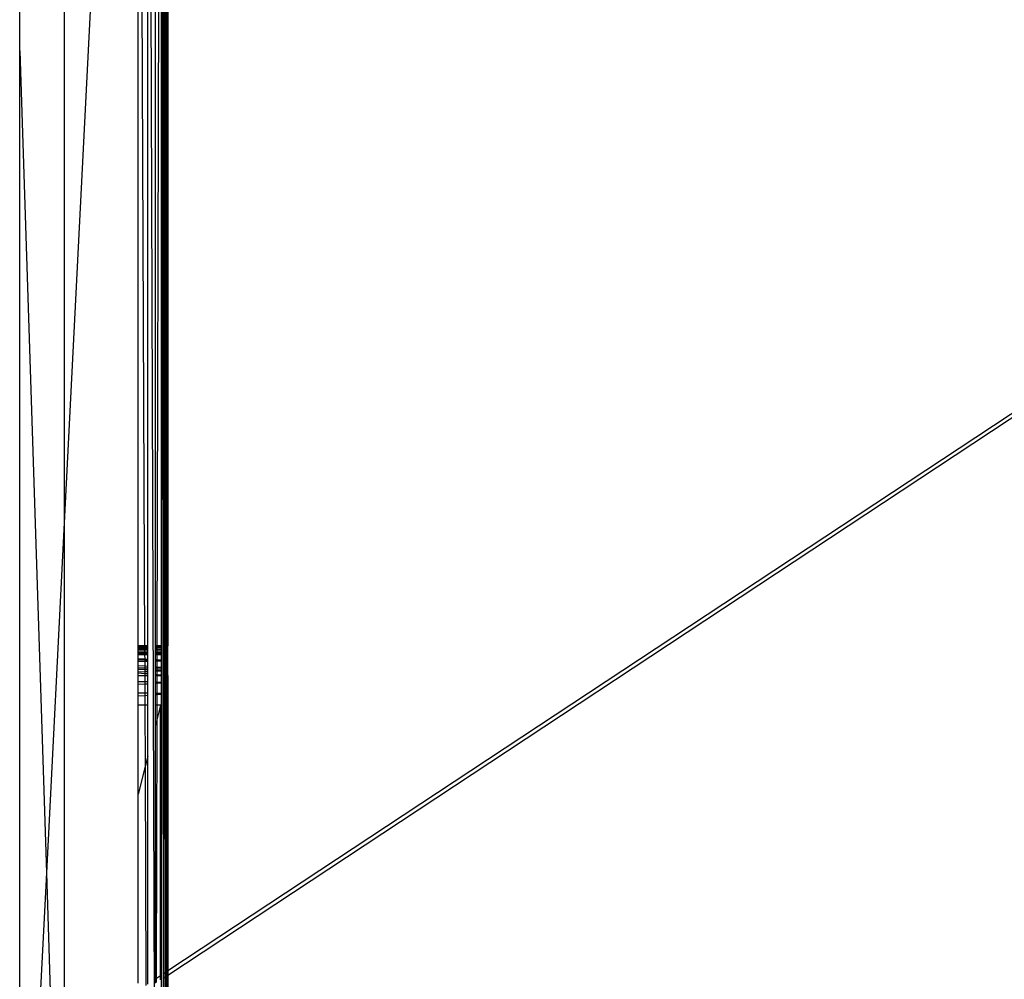
# Model space of a CAD drawing. Units: metres. Extents: x 707 to 1141, y -42 to 255.
# Drawn here: x 1072 to 1079, y 133 to 140 of the extents above; entities that cross this region are included whole.
import ezdxf

# ---------------------------------------------------------------- set-up
doc = ezdxf.new("R2010")
doc.units = ezdxf.units.M
doc.layers.add('LOTUS 48V', color=1, linetype='Continuous')

# ---------------------------------------------------------------- blocks, each defined once
blk = doc.blocks.new('LOTUS 48V TOP')
at = {"layer": 'LOTUS 48V'}
for p, q in [((312.6171, 62.4325), (287.527, 45.8608)), ((287.527, 45.8329), (311.3793, 61.5871)), ((287.4818, 42.8271), (287.4962, 58.8964)), ((287.3907, 58.7909), (287.4434, 42.8655)), ((286.527, 52.0719), (286.527, 58.7271)), ((287.327, 58.7271), (286.827, 48.8864)), ((286.827, 58.7271), (286.827, 48.8864)), ((287.327, 48.0546), (287.327, 53.6546)), ((287.3474, 53.6546), (287.37, 48.0546)), ((287.3907, 48.0546), (287.3907, 53.6546)), ((287.4434, 48.0546), (287.4434, 53.6546)), ((287.4558, 48.0546), (287.4693, 53.6546)), ((287.4818, 53.6546), (287.4818, 48.0546)), ((287.4962, 53.6546), (287.4962, 48.0546)), ((287.5001, 48.0546), (287.5043, 53.6546)), ((287.5082, 48.0546), (287.5082, 53.6546)), ((287.5111, 53.6546), (287.5142, 48.0546)), ((287.5184, 48.0545), (287.5198, 53.6546)), ((287.5225, 48.0545), (287.5218, 53.6546)), ((287.5239, 48.0546), (287.5247, 53.6546)), ((287.5265, 48.0546), (287.526, 53.6546)), ((287.527, 53.6546), (287.527, 48.0546)), ((286.527, 42.982), (286.527, 52.0719)), ((286.527, 52.0719), (286.7069, 46.5233)), ((286.827, 48.8864), (286.7069, 46.5233)), ((286.827, 48.8864), (286.827, 42.982)), ((287.37, 48.0546), (287.327, 48.0546)), ((287.327, 48.053), (287.327, 48.0546)), ((287.327, 48.053), (287.37, 48.0533)), ((287.327, 48.0498), (287.327, 48.053)), ((287.37, 48.0494), (287.327, 48.0498)), ((287.327, 48.0477), (287.327, 48.0498)), ((287.327, 48.0477), (287.37, 48.0477)), ((287.327, 48.0442), (287.327, 48.0477)), ((287.3701, 48.044), (287.327, 48.0442)), ((287.327, 48.0396), (287.327, 48.0442)), ((287.3907, 48.0546), (287.37, 48.0546)), ((287.37, 48.0546), (287.37, 48.0533)), ((287.37, 48.0533), (287.3907, 48.0535)), ((287.37, 48.0533), (287.37, 48.0494)), ((287.3907, 48.0492), (287.37, 48.0494)), ((287.37, 48.0494), (287.37, 48.0477)), ((287.37, 48.0477), (287.3907, 48.0477)), ((287.37, 48.0477), (287.3701, 48.044)), ((287.3907, 48.044), (287.3701, 48.044)), ((287.3701, 48.044), (287.3701, 48.0405)), ((287.3907, 48.0535), (287.3907, 48.0546)), ((287.3907, 48.0492), (287.3907, 48.0535)), ((287.3907, 48.0477), (287.3907, 48.0492)), ((287.3907, 48.044), (287.3907, 48.0477)), ((287.3907, 48.0409), (287.3907, 48.044)), ((287.4558, 48.0546), (287.4434, 48.0546)), ((287.4434, 48.0539), (287.4434, 48.0546)), ((287.4434, 48.0539), (287.4558, 48.054)), ((287.4434, 48.0486), (287.4434, 48.0539)), ((287.4558, 48.0485), (287.4434, 48.0486)), ((287.4434, 48.0477), (287.4434, 48.0486)), ((287.4434, 48.0477), (287.4558, 48.0477)), ((287.4434, 48.0438), (287.4434, 48.0477)), ((287.4558, 48.0437), (287.4434, 48.0438)), ((287.4434, 48.0419), (287.4434, 48.0438)), ((287.4434, 48.0419), (287.4558, 48.0421)), ((287.4434, 48.0303), (287.4434, 48.0419)), ((287.4818, 48.0546), (287.4558, 48.0546)), ((287.4558, 48.054), (287.4558, 48.0546)), ((287.4558, 48.054), (287.4818, 48.0542)), ((287.4558, 48.0485), (287.4558, 48.054)), ((287.4818, 48.0482), (287.4558, 48.0485)), ((287.4558, 48.0477), (287.4558, 48.0485)), ((287.4558, 48.0477), (287.4818, 48.0477)), ((287.4558, 48.0437), (287.4558, 48.0477)), ((287.4818, 48.0437), (287.4558, 48.0437)), ((287.4558, 48.0421), (287.4558, 48.0437)), ((287.4558, 48.0421), (287.4818, 48.0426)), ((287.4558, 48.0299), (287.4558, 48.0421)), ((287.4818, 48.0546), (287.4818, 48.0542)), ((287.4818, 48.0542), (287.4818, 48.0482)), ((287.4818, 48.0482), (287.4818, 48.0477)), ((287.4818, 48.0477), (287.4818, 48.0437)), ((287.4818, 48.0437), (287.4818, 48.0426)), ((287.4818, 48.0426), (287.4818, 48.0291)), ((287.5001, 48.0546), (287.4962, 48.0546)), ((287.4962, 48.0546), (287.4962, 48.0543)), ((287.4962, 48.0543), (287.5001, 48.0543)), ((287.4962, 48.0543), (287.4962, 48.0481)), ((287.5001, 48.048), (287.4962, 48.0481)), ((287.4962, 48.0481), (287.4962, 48.0477)), ((287.4962, 48.0477), (287.5001, 48.0477)), ((287.4962, 48.0477), (287.4962, 48.0436)), ((287.5001, 48.0436), (287.4962, 48.0436)), ((287.4962, 48.0436), (287.4962, 48.0429)), ((287.4962, 48.0429), (287.5001, 48.043)), ((287.4962, 48.0429), (287.4962, 48.0287)), ((287.5082, 48.0546), (287.5001, 48.0546)), ((287.5001, 48.0543), (287.5001, 48.0546)), ((287.5001, 48.0543), (287.5082, 48.0544)), ((287.5001, 48.048), (287.5001, 48.0543)), ((287.5082, 48.0479), (287.5001, 48.048)), ((287.5001, 48.0477), (287.5001, 48.048)), ((287.5001, 48.0477), (287.5082, 48.0477)), ((287.5001, 48.0436), (287.5001, 48.0477)), ((287.5082, 48.0436), (287.5001, 48.0436)), ((287.5001, 48.043), (287.5001, 48.0436)), ((287.5001, 48.043), (287.5082, 48.0431)), ((287.5001, 48.0286), (287.5001, 48.043)), ((287.5142, 48.0546), (287.5082, 48.0546)), ((287.5082, 48.0544), (287.5082, 48.0546)), ((287.5082, 48.0544), (287.5142, 48.0545)), ((287.5082, 48.0479), (287.5082, 48.0544)), ((287.5142, 48.0479), (287.5082, 48.0479)), ((287.5082, 48.0477), (287.5082, 48.0479)), ((287.5082, 48.0477), (287.5142, 48.0477)), ((287.5082, 48.0436), (287.5082, 48.0477)), ((287.5142, 48.0435), (287.5082, 48.0436)), ((287.5082, 48.0431), (287.5082, 48.0436)), ((287.5082, 48.0431), (287.5142, 48.0433)), ((287.5082, 48.0283), (287.5082, 48.0431)), ((287.5184, 48.0545), (287.5142, 48.0546)), ((287.5142, 48.0546), (287.5142, 48.0545)), ((287.5142, 48.0545), (287.5184, 48.0545)), ((287.5142, 48.0545), (287.5142, 48.0479)), ((287.5184, 48.0478), (287.5142, 48.0479)), ((287.5142, 48.0479), (287.5142, 48.0477)), ((287.5142, 48.0477), (287.5184, 48.0477)), ((287.5142, 48.0477), (287.5142, 48.0435)), ((287.5184, 48.0435), (287.5142, 48.0435)), ((287.5142, 48.0435), (287.5142, 48.0433)), ((287.5142, 48.0433), (287.5184, 48.0433)), ((287.5142, 48.0433), (287.5142, 48.0282)), ((287.5225, 48.0545), (287.5184, 48.0545)), ((287.5184, 48.0478), (287.5184, 48.0545)), ((287.5225, 48.0478), (287.5184, 48.0478)), ((287.5184, 48.0477), (287.5184, 48.0478)), ((287.5184, 48.0477), (287.5225, 48.0477)), ((287.5184, 48.0435), (287.5184, 48.0477)), ((287.5225, 48.0435), (287.5184, 48.0435)), ((287.5184, 48.0433), (287.5184, 48.0435)), ((287.5184, 48.0433), (287.5225, 48.0434)), ((287.5184, 48.028), (287.5184, 48.0433)), ((287.5225, 48.0545), (287.5239, 48.0546)), ((287.5225, 48.0545), (287.5225, 48.0478)), ((287.5225, 48.0477), (287.5239, 48.0478)), ((287.5239, 48.0478), (287.5225, 48.0478)), ((287.5225, 48.0478), (287.5225, 48.0477)), ((287.5225, 48.0477), (287.5225, 48.0435)), ((287.5239, 48.0435), (287.5225, 48.0435)), ((287.5225, 48.0435), (287.5225, 48.0434)), ((287.5225, 48.0434), (287.5239, 48.0434)), ((287.5225, 48.0434), (287.5225, 48.0279)), ((287.5239, 48.0546), (287.5265, 48.0546)), ((287.5239, 48.0478), (287.5239, 48.0546)), ((287.5239, 48.0478), (287.5265, 48.0477)), ((287.5239, 48.0435), (287.5239, 48.0478)), ((287.5239, 48.0434), (287.5265, 48.0435)), ((287.5265, 48.0435), (287.5239, 48.0435)), ((287.5239, 48.0434), (287.5239, 48.0435)), ((287.5239, 48.0279), (287.5239, 48.0434)), ((287.5265, 48.0546), (287.527, 48.0546)), ((287.5265, 48.0477), (287.5265, 48.0546)), ((287.5265, 48.0477), (287.527, 48.0477)), ((287.5265, 48.0435), (287.5265, 48.0477)), ((287.5265, 48.0435), (287.527, 48.0435)), ((287.5265, 48.0278), (287.5265, 48.0435)), ((287.527, 48.0477), (287.527, 48.0546)), ((287.527, 48.0435), (287.527, 48.0477)), ((287.527, 48.0278), (287.527, 48.0435)), ((287.327, 48.0396), (287.3701, 48.0405)), ((287.327, 48.0339), (287.327, 48.0396)), ((287.3701, 48.0326), (287.327, 48.0339)), ((287.327, 48.0278), (287.327, 48.0339)), ((287.327, 48.0278), (287.3701, 48.0278)), ((287.327, 48.0136), (287.327, 48.0278)), ((287.3702, 48.013), (287.327, 48.0136)), ((287.327, 48.0058), (287.327, 48.0136)), ((287.3436, 48.0049), (287.327, 48.0058)), ((287.327, 48.0044), (287.327, 48.0058)), ((287.327, 48.0044), (287.3436, 48.0049)), ((287.327, 47.996), (287.327, 48.0044)), ((287.327, 47.996), (287.3703, 47.996)), ((287.327, 47.9673), (287.327, 47.996)), ((287.3436, 48.0049), (287.3702, 48.0058)), ((287.3702, 48.0036), (287.3436, 48.0049)), ((287.3701, 48.0405), (287.3907, 48.0409)), ((287.3701, 48.0405), (287.3701, 48.0326)), ((287.3907, 48.0319), (287.3701, 48.0326)), ((287.3701, 48.0326), (287.3701, 48.0278)), ((287.3701, 48.0278), (287.3907, 48.0278)), ((287.3701, 48.0278), (287.3702, 48.013)), ((287.3907, 48.0127), (287.3702, 48.013)), ((287.3702, 48.013), (287.3702, 48.0058)), ((287.3702, 48.0058), (287.3907, 48.0065)), ((287.3702, 48.0058), (287.3702, 48.0036)), ((287.3907, 48.0026), (287.3702, 48.0036)), ((287.3702, 48.0036), (287.3703, 47.996)), ((287.3703, 47.996), (287.3907, 47.996)), ((287.3703, 47.996), (287.3704, 47.9645)), ((287.3907, 48.0319), (287.3907, 48.0409)), ((287.3907, 48.0278), (287.3907, 48.0319)), ((287.3907, 48.0127), (287.3907, 48.0278)), ((287.3907, 48.0065), (287.3907, 48.0127)), ((287.3907, 48.0026), (287.3907, 48.0065)), ((287.3907, 47.996), (287.3907, 48.0026)), ((287.3907, 47.9632), (287.3907, 47.996)), ((287.4558, 48.0299), (287.4434, 48.0303)), ((287.4434, 48.0278), (287.4434, 48.0303)), ((287.4434, 48.0278), (287.4558, 48.0278)), ((287.4434, 48.0121), (287.4434, 48.0278)), ((287.4557, 48.0119), (287.4434, 48.0121)), ((287.4434, 48.0082), (287.4434, 48.0121)), ((287.4434, 48.0082), (287.4557, 48.0086)), ((287.4434, 48.0001), (287.4434, 48.0082)), ((287.4557, 47.9995), (287.4434, 48.0001)), ((287.4434, 47.996), (287.4434, 48.0001)), ((287.4434, 47.996), (287.4557, 47.996)), ((287.4434, 47.9603), (287.4434, 47.996)), ((287.4556, 47.9601), (287.4557, 47.996)), ((287.4557, 48.0119), (287.4558, 48.0278)), ((287.4818, 48.0115), (287.4557, 48.0119)), ((287.4557, 48.0086), (287.4557, 48.0119)), ((287.4557, 48.0086), (287.4818, 48.0095)), ((287.4557, 47.9995), (287.4557, 48.0086)), ((287.4818, 47.9982), (287.4557, 47.9995)), ((287.4557, 47.996), (287.4557, 47.9995)), ((287.4557, 47.996), (287.4818, 47.996)), ((287.4818, 48.0291), (287.4558, 48.0299)), ((287.4558, 48.0278), (287.4558, 48.0299)), ((287.4558, 48.0278), (287.4818, 48.0278)), ((287.4818, 48.0291), (287.4818, 48.0278)), ((287.4818, 48.0278), (287.4818, 48.0115)), ((287.4818, 48.0115), (287.4818, 48.0095)), ((287.4818, 48.0095), (287.4818, 47.9982)), ((287.4818, 47.9982), (287.4818, 47.996)), ((287.4818, 47.996), (287.4818, 47.9596)), ((287.5001, 48.0286), (287.4962, 48.0287)), ((287.4962, 48.0287), (287.4962, 48.0278)), ((287.4962, 48.0278), (287.5001, 48.0278)), ((287.4962, 48.0278), (287.4962, 48.0114)), ((287.5001, 48.0113), (287.4962, 48.0114)), ((287.4962, 48.0114), (287.4962, 48.0099)), ((287.4962, 48.0099), (287.5001, 48.0101)), ((287.4962, 48.0099), (287.4962, 47.9975)), ((287.5001, 47.9973), (287.4962, 47.9975)), ((287.4962, 47.9975), (287.4962, 47.996)), ((287.4962, 47.996), (287.5001, 47.996)), ((287.4962, 47.996), (287.4962, 47.9593)), ((287.5, 47.9592), (287.5001, 47.996)), ((287.5082, 48.0283), (287.5001, 48.0286)), ((287.5001, 48.0278), (287.5001, 48.0286)), ((287.5001, 48.0278), (287.5082, 48.0278)), ((287.5001, 48.0113), (287.5001, 48.0278)), ((287.5082, 48.0112), (287.5001, 48.0113)), ((287.5001, 48.0101), (287.5001, 48.0113)), ((287.5001, 48.0101), (287.5082, 48.0103)), ((287.5001, 47.9973), (287.5001, 48.0101)), ((287.5082, 47.9969), (287.5001, 47.9973)), ((287.5001, 47.996), (287.5001, 47.9973)), ((287.5001, 47.996), (287.5082, 47.996)), ((287.5142, 48.0282), (287.5082, 48.0283)), ((287.5082, 48.0278), (287.5082, 48.0283)), ((287.5082, 48.0278), (287.5142, 48.0278)), ((287.5082, 48.0112), (287.5082, 48.0278)), ((287.5142, 48.0111), (287.5082, 48.0112)), ((287.5082, 48.0103), (287.5082, 48.0112)), ((287.5082, 48.0103), (287.5142, 48.0105)), ((287.5082, 47.9969), (287.5082, 48.0103)), ((287.5142, 47.9966), (287.5082, 47.9969)), ((287.5082, 47.996), (287.5082, 47.9969)), ((287.5082, 47.996), (287.5142, 47.996)), ((287.5082, 47.9591), (287.5082, 47.996)), ((287.5184, 48.028), (287.5142, 48.0282)), ((287.5142, 48.0282), (287.5142, 48.0278)), ((287.5142, 48.0278), (287.5184, 48.0278)), ((287.5142, 48.0278), (287.5142, 48.0111)), ((287.5184, 48.0111), (287.5142, 48.0111)), ((287.5142, 48.0111), (287.5142, 48.0105)), ((287.5142, 48.0105), (287.5184, 48.0107)), ((287.5142, 48.0105), (287.5142, 47.9966)), ((287.5184, 47.9964), (287.5142, 47.9966)), ((287.5142, 47.9966), (287.5142, 47.996)), ((287.5142, 47.996), (287.5184, 47.996)), ((287.5142, 47.996), (287.5143, 47.959)), ((287.5225, 48.0279), (287.5184, 48.028)), ((287.5184, 48.0278), (287.5184, 48.028)), ((287.5184, 48.0278), (287.5225, 48.0278)), ((287.5184, 48.0111), (287.5184, 48.0278)), ((287.5225, 48.011), (287.5184, 48.0111)), ((287.5184, 48.0107), (287.5184, 48.0111)), ((287.5184, 48.0107), (287.5225, 48.0108)), ((287.5184, 47.9964), (287.5184, 48.0107)), ((287.5225, 47.9962), (287.5184, 47.9964)), ((287.5184, 47.996), (287.5184, 47.9964)), ((287.5184, 47.996), (287.5225, 47.996)), ((287.5184, 47.9589), (287.5184, 47.996)), ((287.5239, 48.0279), (287.5225, 48.0279)), ((287.5225, 48.0279), (287.5225, 48.0278)), ((287.5225, 48.0278), (287.5239, 48.0278)), ((287.5225, 48.0278), (287.5225, 48.011)), ((287.5239, 48.011), (287.5225, 48.011)), ((287.5225, 48.011), (287.5225, 48.0108)), ((287.5225, 48.0108), (287.5239, 48.0109)), ((287.5225, 48.0108), (287.5225, 47.9962)), ((287.5239, 47.9961), (287.5225, 47.9962)), ((287.5225, 47.9962), (287.5225, 47.996)), ((287.5225, 47.996), (287.5239, 47.996)), ((287.5225, 47.996), (287.5225, 47.9588)), ((287.5265, 48.0278), (287.5239, 48.0279)), ((287.5239, 48.0278), (287.5239, 48.0279)), ((287.5239, 48.0278), (287.5265, 48.0278)), ((287.5239, 48.011), (287.5239, 48.0278)), ((287.5265, 48.011), (287.5239, 48.011)), ((287.5239, 48.0109), (287.5265, 48.011)), ((287.5239, 48.0109), (287.5239, 48.011)), ((287.5239, 47.9961), (287.5239, 48.0109)), ((287.5265, 47.996), (287.5239, 47.9961)), ((287.5239, 47.996), (287.5239, 47.9961)), ((287.5239, 47.996), (287.5265, 47.996)), ((287.5239, 47.9588), (287.5239, 47.996)), ((287.5265, 48.0278), (287.527, 48.0278)), ((287.5265, 48.011), (287.5265, 48.0278)), ((287.5265, 48.011), (287.527, 48.011)), ((287.5265, 47.996), (287.5265, 48.011)), ((287.5265, 47.996), (287.527, 47.996)), ((287.5265, 47.9587), (287.5265, 47.996)), ((287.527, 48.011), (287.527, 48.0278)), ((287.527, 47.996), (287.527, 48.011)), ((287.527, 47.9587), (287.527, 47.996)), ((287.3704, 47.9645), (287.327, 47.9673)), ((287.327, 47.9626), (287.327, 47.9673)), ((287.3704, 47.9618), (287.327, 47.9626)), ((287.327, 47.9546), (287.327, 47.9626)), ((287.327, 47.9546), (287.3704, 47.9546)), ((287.327, 47.9498), (287.327, 47.9546)), ((287.327, 47.9498), (287.3704, 47.9518)), ((287.327, 47.9212), (287.327, 47.9498)), ((287.3706, 47.9179), (287.327, 47.9212)), ((287.327, 47.9063), (287.327, 47.9212)), ((287.3907, 47.9632), (287.3704, 47.9645)), ((287.3704, 47.9645), (287.3704, 47.9618)), ((287.3907, 47.9614), (287.3704, 47.9618)), ((287.3704, 47.9618), (287.3704, 47.9546)), ((287.3704, 47.9546), (287.3907, 47.9546)), ((287.3704, 47.9546), (287.3704, 47.9518)), ((287.3704, 47.9518), (287.3907, 47.9527)), ((287.3704, 47.9518), (287.3706, 47.9179)), ((287.3907, 47.9164), (287.3706, 47.9179)), ((287.3706, 47.9179), (287.3706, 47.9063)), ((287.3907, 47.9614), (287.3907, 47.9632)), ((287.3907, 47.9546), (287.3907, 47.9614)), ((287.3907, 47.9527), (287.3907, 47.9546)), ((287.3907, 47.9164), (287.3907, 47.9527)), ((287.3907, 47.9063), (287.3907, 47.9164)), ((287.4556, 47.9601), (287.4434, 47.9603)), ((287.4434, 47.9599), (287.4434, 47.9603)), ((287.4556, 47.9591), (287.4434, 47.9599)), ((287.4434, 47.955), (287.4434, 47.9599)), ((287.4434, 47.955), (287.4556, 47.9555)), ((287.4434, 47.9546), (287.4434, 47.955)), ((287.4434, 47.9546), (287.4556, 47.9546)), ((287.4434, 47.9125), (287.4434, 47.9546)), ((287.4555, 47.9116), (287.4434, 47.9125)), ((287.4434, 47.9063), (287.4434, 47.9125)), ((287.4555, 47.9116), (287.4556, 47.9546)), ((287.4818, 47.9097), (287.4555, 47.9116)), ((287.4555, 47.9063), (287.4555, 47.9116)), ((287.4818, 47.9596), (287.4556, 47.9601)), ((287.4556, 47.9591), (287.4556, 47.9601)), ((287.4818, 47.9574), (287.4556, 47.9591)), ((287.4556, 47.9555), (287.4556, 47.9591)), ((287.4556, 47.9555), (287.4818, 47.9567)), ((287.4556, 47.9546), (287.4556, 47.9555)), ((287.4556, 47.9546), (287.4818, 47.9546)), ((287.4818, 47.9596), (287.4818, 47.9574)), ((287.4818, 47.9574), (287.4818, 47.9567)), ((287.4818, 47.9567), (287.4818, 47.9546)), ((287.4818, 47.9546), (287.4818, 47.9097)), ((287.4818, 47.9097), (287.4818, 47.9063)), ((287.5, 47.9592), (287.4962, 47.9593)), ((287.4962, 47.9593), (287.4962, 47.9573)), ((287.4962, 47.9573), (287.5, 47.9575)), ((287.4962, 47.9573), (287.4962, 47.9565)), ((287.5, 47.9563), (287.4962, 47.9565)), ((287.4962, 47.9565), (287.4962, 47.9546)), ((287.4962, 47.9546), (287.5, 47.9546)), ((287.4962, 47.9546), (287.4962, 47.9086)), ((287.5, 47.9083), (287.4962, 47.9086)), ((287.4962, 47.9086), (287.4962, 47.9063)), ((287.5082, 47.9591), (287.5, 47.9592)), ((287.5, 47.9575), (287.5, 47.9592)), ((287.5, 47.9575), (287.5082, 47.9579)), ((287.5, 47.9563), (287.5, 47.9575)), ((287.5082, 47.9557), (287.5, 47.9563)), ((287.5, 47.9546), (287.5, 47.9563)), ((287.5, 47.9546), (287.5082, 47.9546)), ((287.5, 47.9083), (287.5, 47.9546)), ((287.5143, 47.959), (287.5082, 47.9591)), ((287.5082, 47.9579), (287.5082, 47.9591)), ((287.5082, 47.9579), (287.5143, 47.9582)), ((287.5082, 47.9557), (287.5082, 47.9579)), ((287.5143, 47.9554), (287.5082, 47.9557)), ((287.5082, 47.9546), (287.5082, 47.9557)), ((287.5082, 47.9546), (287.5143, 47.9546)), ((287.5082, 47.9077), (287.5082, 47.9546)), ((287.5184, 47.9589), (287.5143, 47.959)), ((287.5143, 47.959), (287.5143, 47.9582)), ((287.5143, 47.9582), (287.5184, 47.9583)), ((287.5143, 47.9582), (287.5143, 47.9554)), ((287.5184, 47.9551), (287.5143, 47.9554)), ((287.5143, 47.9554), (287.5143, 47.9546)), ((287.5143, 47.9546), (287.5184, 47.9546)), ((287.5143, 47.9546), (287.5143, 47.9073)), ((287.5225, 47.9588), (287.5184, 47.9589)), ((287.5184, 47.9583), (287.5184, 47.9589)), ((287.5184, 47.9583), (287.5225, 47.9585)), ((287.5184, 47.9551), (287.5184, 47.9583)), ((287.5225, 47.9548), (287.5184, 47.9551)), ((287.5184, 47.9546), (287.5184, 47.9551)), ((287.5184, 47.9546), (287.5225, 47.9546)), ((287.5184, 47.907), (287.5184, 47.9546)), ((287.5239, 47.9588), (287.5225, 47.9588)), ((287.5225, 47.9588), (287.5225, 47.9585)), ((287.5225, 47.9585), (287.5239, 47.9586)), ((287.5225, 47.9585), (287.5225, 47.9548)), ((287.5239, 47.9547), (287.5225, 47.9548)), ((287.5225, 47.9548), (287.5225, 47.9546)), ((287.5225, 47.9546), (287.5239, 47.9546)), ((287.5225, 47.9546), (287.5225, 47.9066)), ((287.5265, 47.9587), (287.5239, 47.9588)), ((287.5239, 47.9586), (287.5239, 47.9588)), ((287.5239, 47.9586), (287.5265, 47.9587)), ((287.5239, 47.9547), (287.5239, 47.9586)), ((287.5265, 47.9546), (287.5239, 47.9547)), ((287.5239, 47.9546), (287.5239, 47.9547)), ((287.5239, 47.9546), (287.5265, 47.9546)), ((287.5239, 47.9065), (287.5239, 47.9546)), ((287.527, 47.9587), (287.5265, 47.9587)), ((287.5265, 47.9546), (287.5265, 47.9587)), ((287.5265, 47.9546), (287.527, 47.9546)), ((287.5265, 47.9063), (287.5265, 47.9546)), ((287.527, 47.9546), (287.527, 47.9587)), ((287.527, 47.9063), (287.527, 47.9546)), ((287.327, 47.9063), (287.3706, 47.9063)), ((287.327, 47.8946), (287.327, 47.9063)), ((287.3707, 47.8935), (287.327, 47.8946)), ((287.327, 47.879), (287.327, 47.8946)), ((287.327, 47.879), (287.3707, 47.8813)), ((287.327, 47.8705), (287.327, 47.879)), ((287.3708, 47.867), (287.327, 47.8705)), ((287.327, 47.8546), (287.327, 47.8705)), ((287.327, 47.8546), (287.3708, 47.8546)), ((287.327, 47.8133), (287.327, 47.8546)), ((287.3706, 47.9063), (287.3907, 47.9063)), ((287.3706, 47.9063), (287.3707, 47.8935)), ((287.3907, 47.893), (287.3707, 47.8935)), ((287.3707, 47.8935), (287.3707, 47.8813)), ((287.3707, 47.8813), (287.3907, 47.8824)), ((287.3707, 47.8813), (287.3708, 47.867)), ((287.3907, 47.8654), (287.3708, 47.867)), ((287.3708, 47.867), (287.3708, 47.8546)), ((287.3708, 47.8546), (287.3907, 47.8546)), ((287.3708, 47.8546), (287.371, 47.8121)), ((287.3907, 47.893), (287.3907, 47.9063)), ((287.3907, 47.8824), (287.3907, 47.893)), ((287.3907, 47.8654), (287.3907, 47.8824)), ((287.3907, 47.8546), (287.3907, 47.8654)), ((287.3907, 47.8115), (287.3907, 47.8546)), ((287.4434, 47.9063), (287.4555, 47.9063)), ((287.4434, 47.8917), (287.4434, 47.9063)), ((287.4555, 47.8914), (287.4434, 47.8917)), ((287.4434, 47.8852), (287.4434, 47.8917)), ((287.4434, 47.8852), (287.4554, 47.8858)), ((287.4434, 47.8612), (287.4434, 47.8852)), ((287.4554, 47.8603), (287.4434, 47.8612)), ((287.4434, 47.8546), (287.4434, 47.8612)), ((287.4434, 47.8546), (287.4554, 47.8546)), ((287.4434, 47.81), (287.4434, 47.8546)), ((287.4553, 47.8097), (287.4554, 47.8546)), ((287.4554, 47.8858), (287.4555, 47.8914)), ((287.4554, 47.8858), (287.4818, 47.8873)), ((287.4554, 47.8603), (287.4554, 47.8858)), ((287.4818, 47.8581), (287.4554, 47.8603)), ((287.4554, 47.8546), (287.4554, 47.8603)), ((287.4554, 47.8546), (287.4818, 47.8546)), ((287.4555, 47.9063), (287.4818, 47.9063)), ((287.4555, 47.8914), (287.4555, 47.9063)), ((287.4818, 47.8908), (287.4555, 47.8914)), ((287.4818, 47.9063), (287.4818, 47.8908)), ((287.4818, 47.8908), (287.4818, 47.8873)), ((287.4818, 47.8873), (287.4818, 47.8581)), ((287.4818, 47.8581), (287.4818, 47.8546)), ((287.4818, 47.8546), (287.4818, 47.8089)), ((287.4962, 47.9063), (287.5, 47.9063)), ((287.4962, 47.9063), (287.4962, 47.8904)), ((287.5, 47.8903), (287.4962, 47.8904)), ((287.4962, 47.8904), (287.4962, 47.888)), ((287.4962, 47.888), (287.5, 47.8882)), ((287.4962, 47.888), (287.4962, 47.857)), ((287.5, 47.8567), (287.4962, 47.857)), ((287.4962, 47.857), (287.4962, 47.8546)), ((287.4962, 47.8546), (287.5, 47.8546)), ((287.4962, 47.8546), (287.4962, 47.8085)), ((287.4999, 47.8084), (287.5, 47.8546)), ((287.5082, 47.9077), (287.5, 47.9083)), ((287.5, 47.9063), (287.5, 47.9083)), ((287.5, 47.9063), (287.5082, 47.9063)), ((287.5, 47.8903), (287.5, 47.9063)), ((287.5082, 47.8901), (287.5, 47.8903)), ((287.5, 47.8882), (287.5, 47.8903)), ((287.5, 47.8882), (287.5082, 47.8887)), ((287.5, 47.8567), (287.5, 47.8882)), ((287.5082, 47.856), (287.5, 47.8567)), ((287.5, 47.8546), (287.5, 47.8567)), ((287.5, 47.8546), (287.5082, 47.8546)), ((287.5143, 47.9073), (287.5082, 47.9077)), ((287.5082, 47.9063), (287.5082, 47.9077)), ((287.5082, 47.9063), (287.5143, 47.9063)), ((287.5082, 47.8901), (287.5082, 47.9063)), ((287.5143, 47.89), (287.5082, 47.8901)), ((287.5082, 47.8887), (287.5082, 47.8901)), ((287.5082, 47.8887), (287.5143, 47.889)), ((287.5082, 47.856), (287.5082, 47.8887)), ((287.5143, 47.8556), (287.5082, 47.856)), ((287.5082, 47.8546), (287.5082, 47.856)), ((287.5082, 47.8546), (287.5143, 47.8546)), ((287.5082, 47.8082), (287.5082, 47.8546)), ((287.5184, 47.907), (287.5143, 47.9073)), ((287.5143, 47.9073), (287.5143, 47.9063)), ((287.5143, 47.9063), (287.5184, 47.9063)), ((287.5143, 47.9063), (287.5143, 47.89)), ((287.5184, 47.8899), (287.5143, 47.89)), ((287.5143, 47.89), (287.5143, 47.889)), ((287.5143, 47.889), (287.5184, 47.8892)), ((287.5143, 47.889), (287.5143, 47.8556)), ((287.5184, 47.8552), (287.5143, 47.8556)), ((287.5143, 47.8556), (287.5143, 47.8546)), ((287.5143, 47.8546), (287.5184, 47.8546)), ((287.5143, 47.8546), (287.5143, 47.808)), ((287.5183, 47.8079), (287.5184, 47.8546)), ((287.5225, 47.9066), (287.5184, 47.907)), ((287.5184, 47.9063), (287.5184, 47.907)), ((287.5184, 47.9063), (287.5225, 47.9063)), ((287.5184, 47.8899), (287.5184, 47.9063)), ((287.5225, 47.8898), (287.5184, 47.8899)), ((287.5184, 47.8892), (287.5184, 47.8899)), ((287.5184, 47.8892), (287.5225, 47.8894)), ((287.5184, 47.8552), (287.5184, 47.8892)), ((287.5225, 47.8549), (287.5184, 47.8552)), ((287.5184, 47.8546), (287.5184, 47.8552)), ((287.5184, 47.8546), (287.5225, 47.8546)), ((287.5239, 47.9065), (287.5225, 47.9066)), ((287.5225, 47.9066), (287.5225, 47.9063)), ((287.5225, 47.9063), (287.5239, 47.9063)), ((287.5225, 47.9063), (287.5225, 47.8898)), ((287.5239, 47.8897), (287.5225, 47.8898)), ((287.5225, 47.8898), (287.5225, 47.8894)), ((287.5225, 47.8894), (287.5239, 47.8895)), ((287.5225, 47.8894), (287.5225, 47.8549)), ((287.5239, 47.8548), (287.5225, 47.8549)), ((287.5225, 47.8549), (287.5225, 47.8546)), ((287.5225, 47.8546), (287.5239, 47.8546)), ((287.5225, 47.8546), (287.5225, 47.8078)), ((287.5265, 47.9063), (287.5239, 47.9065)), ((287.5239, 47.9063), (287.5239, 47.9065)), ((287.5239, 47.9063), (287.5265, 47.9063)), ((287.5239, 47.8897), (287.5239, 47.9063)), ((287.5265, 47.8897), (287.5239, 47.8897)), ((287.5239, 47.8895), (287.5265, 47.8897)), ((287.5239, 47.8895), (287.5239, 47.8897)), ((287.5239, 47.8548), (287.5239, 47.8895)), ((287.5265, 47.8546), (287.5239, 47.8548)), ((287.5239, 47.8546), (287.5239, 47.8548)), ((287.5239, 47.8546), (287.5265, 47.8546)), ((287.5239, 47.8077), (287.5239, 47.8546)), ((287.5265, 47.9063), (287.527, 47.9063)), ((287.5265, 47.8897), (287.5265, 47.9063)), ((287.5265, 47.8897), (287.527, 47.8897)), ((287.5265, 47.8546), (287.5265, 47.8897)), ((287.5265, 47.8546), (287.527, 47.8546)), ((287.5265, 47.8076), (287.5265, 47.8546)), ((287.527, 47.8897), (287.527, 47.9063)), ((287.527, 47.8546), (287.527, 47.8897)), ((287.527, 47.8546), (287.527, 47.8076)), ((287.371, 47.8121), (287.327, 47.8133)), ((287.327, 47.7957), (287.327, 47.8133)), ((287.327, 47.7957), (287.3711, 47.7983)), ((287.327, 47.7357), (287.327, 47.7957)), ((287.3907, 47.8115), (287.371, 47.8121)), ((287.371, 47.8121), (287.3711, 47.7983)), ((287.3711, 47.7983), (287.3907, 47.7995)), ((287.3711, 47.7983), (287.3713, 47.735)), ((287.3907, 47.7995), (287.3907, 47.8115)), ((287.3907, 47.7347), (287.3907, 47.7995)), ((287.4553, 47.8097), (287.4434, 47.81)), ((287.4434, 47.8026), (287.4434, 47.81)), ((287.4434, 47.8026), (287.4552, 47.8033)), ((287.4434, 47.7339), (287.4434, 47.8026)), ((287.4551, 47.7337), (287.4552, 47.8033)), ((287.4552, 47.8033), (287.4553, 47.8097)), ((287.4552, 47.8033), (287.4818, 47.8049)), ((287.4818, 47.8089), (287.4553, 47.8097)), ((287.4818, 47.8089), (287.4818, 47.8049)), ((287.4818, 47.8049), (287.4818, 47.7333)), ((287.4999, 47.8084), (287.4962, 47.8085)), ((287.4962, 47.8085), (287.4962, 47.8058)), ((287.4962, 47.8058), (287.4999, 47.806)), ((287.4962, 47.8058), (287.4962, 47.7331)), ((287.5082, 47.8082), (287.4999, 47.8084)), ((287.4999, 47.806), (287.4999, 47.8084)), ((287.4999, 47.806), (287.5082, 47.8065)), ((287.4999, 47.733), (287.4999, 47.806)), ((287.5143, 47.808), (287.5082, 47.8082)), ((287.5082, 47.8065), (287.5082, 47.8082)), ((287.5082, 47.8065), (287.5143, 47.8069)), ((287.5082, 47.7329), (287.5082, 47.8065)), ((287.5183, 47.8079), (287.5143, 47.808)), ((287.5143, 47.808), (287.5143, 47.8069)), ((287.5143, 47.8069), (287.5183, 47.8071)), ((287.5143, 47.8069), (287.5144, 47.7328)), ((287.5225, 47.8078), (287.5183, 47.8079)), ((287.5183, 47.8071), (287.5183, 47.8079)), ((287.5183, 47.8071), (287.5225, 47.8074)), ((287.5183, 47.7327), (287.5183, 47.8071)), ((287.5239, 47.8077), (287.5225, 47.8078)), ((287.5225, 47.8078), (287.5225, 47.8074)), ((287.5225, 47.8074), (287.5239, 47.8074)), ((287.5225, 47.8074), (287.5226, 47.7327)), ((287.5265, 47.8076), (287.5239, 47.8077)), ((287.5239, 47.8074), (287.5239, 47.8077)), ((287.5239, 47.8074), (287.5265, 47.8076)), ((287.5239, 47.7326), (287.5239, 47.8074)), ((287.5265, 47.8076), (287.527, 47.8076)), ((287.5265, 47.7326), (287.5265, 47.8076)), ((287.527, 47.8076), (287.527, 47.7326)), ((287.3713, 47.735), (287.327, 47.7357)), ((287.327, 47.717), (287.327, 47.7357)), ((287.327, 47.717), (287.3714, 47.7204)), ((287.327, 47.6546), (287.327, 47.717)), ((287.3907, 47.7347), (287.3713, 47.735)), ((287.3713, 47.735), (287.3714, 47.7204)), ((287.3714, 47.7204), (287.3907, 47.722)), ((287.3714, 47.7204), (287.3716, 47.6546)), ((287.3907, 47.722), (287.3907, 47.7347)), ((287.3907, 47.6546), (287.3907, 47.722)), ((287.4551, 47.7337), (287.4434, 47.7339)), ((287.4434, 47.7261), (287.4434, 47.7339)), ((287.4434, 47.7261), (287.4551, 47.727)), ((287.4434, 47.6546), (287.4434, 47.7261)), ((287.4549, 47.6546), (287.4551, 47.727)), ((287.4818, 47.7333), (287.4551, 47.7337)), ((287.4551, 47.727), (287.4551, 47.7337)), ((287.4551, 47.727), (287.4818, 47.7291)), ((287.4818, 47.7333), (287.4818, 47.7291)), ((287.4818, 47.7291), (287.4818, 47.6546)), ((287.4999, 47.733), (287.4962, 47.7331)), ((287.4962, 47.7331), (287.4962, 47.7302)), ((287.4962, 47.7302), (287.4999, 47.7305)), ((287.4962, 47.7302), (287.4962, 47.6546)), ((287.4998, 47.6546), (287.4999, 47.7305)), ((287.5082, 47.7329), (287.4999, 47.733)), ((287.4999, 47.7305), (287.4999, 47.733)), ((287.4999, 47.7305), (287.5082, 47.7311)), ((287.5144, 47.7328), (287.5082, 47.7329)), ((287.5082, 47.7311), (287.5082, 47.7329)), ((287.5082, 47.7311), (287.5144, 47.7316)), ((287.5082, 47.6546), (287.5082, 47.7311)), ((287.5183, 47.7327), (287.5144, 47.7328)), ((287.5144, 47.7328), (287.5144, 47.7316)), ((287.5144, 47.7316), (287.5183, 47.7319)), ((287.5144, 47.7316), (287.5144, 47.6546)), ((287.5226, 47.7327), (287.5183, 47.7327)), ((287.5183, 47.7319), (287.5183, 47.7327)), ((287.5183, 47.7319), (287.5226, 47.7322)), ((287.5183, 47.6546), (287.5183, 47.7319)), ((287.5239, 47.7326), (287.5226, 47.7327)), ((287.5226, 47.7327), (287.5226, 47.7322)), ((287.5226, 47.7322), (287.5239, 47.7324)), ((287.5226, 47.7322), (287.5226, 47.6546)), ((287.5265, 47.7326), (287.5239, 47.7326)), ((287.5239, 47.7324), (287.5265, 47.7326)), ((287.5239, 47.7324), (287.5239, 47.7326)), ((287.5239, 47.6546), (287.5239, 47.7324)), ((287.5265, 47.7326), (287.527, 47.7326)), ((287.5265, 47.6546), (287.5265, 47.7326)), ((287.527, 47.7326), (287.527, 47.6546)), ((287.3716, 47.6546), (287.327, 47.6546)), ((287.327, 47.0546), (287.327, 47.6546)), ((287.3907, 47.6546), (287.3716, 47.6546)), ((287.3716, 47.6546), (287.3733, 47.2399)), ((287.3907, 47.3096), (287.3907, 47.6546)), ((287.4549, 47.6546), (287.4434, 47.6546)), ((287.4434, 47.5203), (287.4434, 47.6546)), ((287.477, 47.6546), (287.4547, 47.5654)), ((287.4547, 47.5654), (287.4549, 47.6546)), ((287.477, 47.6546), (287.4549, 47.6546)), ((287.4818, 47.6546), (287.477, 47.6546)), ((287.477, 45.8278), (287.477, 47.6546)), ((287.4818, 47.6546), (287.4818, 45.831)), ((287.4998, 47.6546), (287.4962, 47.6546)), ((287.4962, 47.6546), (287.4962, 45.8405)), ((287.4985, 45.842), (287.4998, 47.6546)), ((287.5082, 47.6546), (287.4998, 47.6546)), ((287.5144, 47.6546), (287.5082, 47.6546)), ((287.5082, 45.8484), (287.5082, 47.6546)), ((287.5183, 47.6546), (287.5144, 47.6546)), ((287.5144, 47.6546), (287.5154, 45.8532)), ((287.5179, 45.8548), (287.5183, 47.6546)), ((287.5226, 47.6546), (287.5183, 47.6546)), ((287.5239, 47.6546), (287.5226, 47.6546)), ((287.5226, 47.6546), (287.5228, 45.858)), ((287.5236, 45.8586), (287.5239, 47.6546)), ((287.5265, 47.6546), (287.5239, 47.6546)), ((287.527, 47.6546), (287.5265, 47.6546)), ((287.5267, 45.8606), (287.5265, 47.6546)), ((287.527, 47.6546), (287.527, 45.8608)), ((287.4547, 47.5654), (287.4434, 47.5203)), ((287.4434, 45.8056), (287.4434, 47.5203)), ((287.4505, 45.8103), (287.4547, 47.5654)), ((287.3907, 47.3096), (287.3733, 47.2399)), ((287.3907, 45.7708), (287.3907, 47.3096)), ((287.3733, 47.2399), (287.327, 47.0546)), ((287.3733, 47.2399), (287.3793, 45.7632)), ((287.327, 45.7776), (287.327, 47.0546)), ((286.7069, 46.5233), (286.527, 42.982)), ((286.7069, 46.5233), (286.8217, 42.982)), ((287.5154, 45.8532), (287.5082, 45.8484)), ((287.5179, 45.8548), (287.5154, 45.8532)), ((287.5154, 45.8532), (287.5154, 45.8253)), ((287.5228, 45.858), (287.5179, 45.8548)), ((287.5179, 45.8269), (287.5179, 45.8548)), ((287.5236, 45.8586), (287.5228, 45.858)), ((287.5228, 45.858), (287.5228, 45.8302)), ((287.5267, 45.8606), (287.5236, 45.8586)), ((287.5236, 45.8307), (287.5236, 45.8586)), ((287.527, 45.8608), (287.5267, 45.8606)), ((287.5267, 45.8327), (287.5267, 45.8606)), ((287.527, 45.8608), (287.527, 45.8329)), ((287.4505, 45.8103), (287.4434, 45.8056)), ((287.4434, 45.7777), (287.4434, 45.8056)), ((287.4504, 45.7823), (287.4505, 45.8103)), ((287.477, 45.8278), (287.4505, 45.8103)), ((287.4818, 45.831), (287.477, 45.8278)), ((287.477, 45.7999), (287.477, 45.8278)), ((287.4818, 45.831), (287.4818, 45.8031)), ((287.4985, 45.842), (287.4962, 45.8405)), ((287.4962, 45.8405), (287.4962, 45.8126)), ((287.4962, 45.8126), (287.4984, 45.8141)), ((287.4962, 45.8126), (287.4962, 45.1346)), ((287.4979, 45.1301), (287.4984, 45.8141)), ((287.4984, 45.8141), (287.4985, 45.842)), ((287.4984, 45.8141), (287.5082, 45.8205)), ((287.5082, 45.8484), (287.4985, 45.842)), ((287.5082, 45.8205), (287.5082, 45.8484)), ((287.5082, 45.8205), (287.5154, 45.8253)), ((287.5082, 45.1033), (287.5082, 45.8205)), ((287.5154, 45.8253), (287.5179, 45.8269)), ((287.5154, 45.8253), (287.5158, 45.0835)), ((287.5177, 45.0787), (287.5179, 45.8269)), ((287.5179, 45.8269), (287.5228, 45.8302)), ((287.5228, 45.8302), (287.5236, 45.8307)), ((287.5228, 45.8302), (287.5229, 45.0651)), ((287.5235, 45.0635), (287.5236, 45.8307)), ((287.5236, 45.8307), (287.5267, 45.8327)), ((287.5267, 45.8327), (287.527, 45.8329)), ((287.5268, 45.0551), (287.5267, 45.8327)), ((287.527, 45.8329), (287.527, 45.0546))]:
    blk.add_line(p, q, dxfattribs=at)

msp = doc.modelspace()

# ---------------------------------------------------------------- block references
at = {"layer": 'LOTUS 48V'}
msp.add_blockref('LOTUS 48V TOP', (785.723, 87.4327), dxfattribs=at)

doc.saveas('drawing.dxf')
